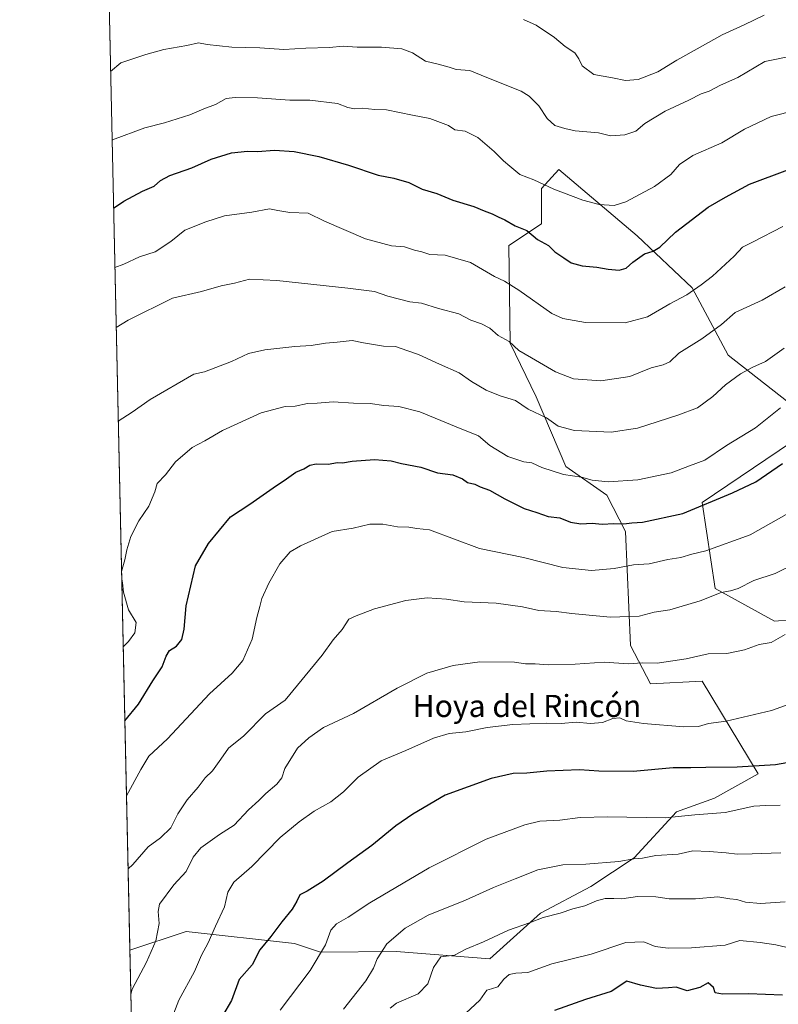
# Model space of a CAD drawing. Units: metres. Extents: x 651896 to 655386, y 4725473 to 4727862.
# Drawn here: x 651896 to 652170, y 4725953 to 4726309 of the extents above; entities that cross this region are included whole.
import ezdxf
from ezdxf.enums import TextEntityAlignment as Align

# ---------------------------------------------------------------- set-up
doc = ezdxf.new("R2010")
doc.units = ezdxf.units.M
doc.header["$MEASUREMENT"] = 0
for name, color, linetype, lineweight in [('Arbolado forestal CxS', 92, 'Continuous', 0), ('Comarca CxS', 21, 'Continuous', 0), ('Comunidad Autónoma CxS', 142, 'Continuous', 0), ('Curva de nivel maestra', 30, 'Continuous', 30), ('Curva de nivel normal', 30, 'Continuous', 0), ('Entidad de ámbito territorial CxS', 92, 'Continuous', 0), ('Espacio natural protegido CxS', 121, 'Continuous', 0), ('Matorral CxS', 135, 'Continuous', 0), ('Municipio CxS', 4, 'Continuous', 0), ('Provincia CxS', 1, 'Continuous', 0), ('Texto cartográfico', 7, 'Continuous', 0)]:
    doc.layers.add(name, color=color, linetype=linetype, lineweight=lineweight)
doc.styles.add('Style-Arial', font='txt')

# ---------------------------------------------------------------- blocks, each defined once
blk = doc.blocks.new('*U16')
at = {"layer": 'Arbolado forestal CxS', "color": 92, "linetype": 'Continuous', "lineweight": 0}
blk.add_polyline3d([(651937.0442000005, 4725910.177400001, 992.1527999999963), (651935.6716999998, 4725972.6764, 986.6211999999941), (651956.0352999996, 4725979.360300001, 991.5167999999976), (651995.1904999996, 4725975.016100001, 1001.104000000007), (652004.5610999997, 4725971.9495, 1004.028000000006), (652031.8601000002, 4725972.1393, 1010.054000000004), (652065.7675000001, 4725969.5307, 1015.639899999995), (652084.0258999999, 4725986.0493, 1013.217499999999), (652102.2840999998, 4725995.612500001, 1011.893800000005), (652117.9338999996, 4726006.045299999, 1008.890799999994), (652133.1432999996, 4726022.6731, 1003.419299999994), (652146.9183, 4726027.594900001, 1002.412599999996), (652162.6615000004, 4726036.453700001, 1000.179600000003), (652142.4912999999, 4726069.9213, 991.2845999999992), (652123.7969000004, 4726068.9363, 991.1824999999953), (652116.6162999999, 4726082.797300001, 987.2130999999937), (652114.7861000003, 4726124.049500001, 975.1793999999937), (652108.0513000004, 4726137.1975, 970.7764000000025), (652093.1353000002, 4726147.5625, 968.414499999999), (652082.4978999998, 4726172.740900001, 963.201199999996), (652073.0900999998, 4726192.144900001, 959.8362999999954), (652072.6359000001, 4726227.418299999, 951.547200000001), (652084.4429000001, 4726235.293099999, 948.0685999999987), (652084.4435000002, 4726248.0899, 944.937300000005), (652090.6634999998, 4726254.884500001, 942.6922000000051), (652118.9552999996, 4726230.9529, 947.1272000000026), (652138.8041000003, 4726212.094500001, 953.9263000000066), (652151.8450999996, 4726187.7511, 961.9336000000039), (652184.0132999998, 4726162.537900001, 972.4507000000013), (652142.4732999997, 4726134.520099999, 973.6245999999956), (652147.1568999998, 4726103.3937, 983.1768000000012), (652168.5657000003, 4726091.576500001, 988.7949999999984), (652180.3728999998, 4726092.560500001, 989.201199999996)], dxfattribs=at)

msp = doc.modelspace()

# ---------------------------------------------------------------- linework, layer by layer
at = {"layer": 'Arbolado forestal CxS', "color": 92, "linetype": 'Continuous', "lineweight": 0, "extrusion": (-0.001935153397216701, 0.08812018848154611, 0.9961079698322398), "elevation": 416174.788705055, "flags": 128}
msp.add_lwpolyline([(-755537.6978370409, -4692037.002313956), (-755537.697837041, -4692099.760539361)], dxfattribs=at)
at = {"layer": 'Arbolado forestal CxS', "color": 92, "linetype": 'Continuous', "lineweight": 0}
msp.add_polyline3d([(652180.3728999998, 4726092.560500001, 989.201199999996), (652168.5657000003, 4726091.576500001, 988.7949999999984), (652147.1568999998, 4726103.3937, 983.1768000000012), (652142.4732999997, 4726134.520099999, 973.6245999999956), (652184.0132999998, 4726162.537900001, 972.4507000000013), (652151.8450999996, 4726187.7511, 961.9336000000039), (652138.8041000003, 4726212.094500001, 953.9263000000066), (652118.9552999996, 4726230.9529, 947.1272000000026), (652090.6634999998, 4726254.884500001, 942.6922000000051), (652084.4435000002, 4726248.0899, 944.937300000005), (652084.4429000001, 4726235.293099999, 948.0685999999987), (652072.6359000001, 4726227.418299999, 951.547200000001), (652073.0900999998, 4726192.144900001, 959.8362999999954), (652082.4978999998, 4726172.740900001, 963.201199999996), (652093.1353000002, 4726147.5625, 968.414499999999), (652108.0513000004, 4726137.1975, 970.7764000000025), (652114.7861000003, 4726124.049500001, 975.1793999999937), (652116.6162999999, 4726082.797300001, 987.2130999999937), (652123.7969000004, 4726068.9363, 991.1824999999953), (652142.4912999999, 4726069.9213, 991.2845999999992), (652162.6615000004, 4726036.453700001, 1000.179600000003), (652146.9183, 4726027.594900001, 1002.412599999996), (652133.1432999996, 4726022.6731, 1003.419299999994), (652117.9338999996, 4726006.045299999, 1008.890799999994), (652102.2840999998, 4725995.612500001, 1011.893800000005), (652084.0258999999, 4725986.0493, 1013.217499999999), (652065.7675000001, 4725969.5307, 1015.639899999995), (652031.8601000002, 4725972.1393, 1010.054000000004), (652004.5610999997, 4725971.9495, 1004.028000000006), (651995.1904999996, 4725975.016100001, 1001.104000000007), (651956.0352999996, 4725979.360300001, 991.5167999999976), (651935.6716999998, 4725972.6764, 986.6211999999941)], dxfattribs=at)
at = {"layer": 'Comarca CxS', "color": 21, "linetype": 'Continuous', "lineweight": 0, "flags": 128}
msp.add_lwpolyline([(655329.1844195406, 4725548.304554944), (651946.6400011466, 4725473.209982732), (651919.443599999, 4726711.659399999), (651905.7053999993, 4727337.257999999), (651895.8400011476, 4727786.499982707), (652395.1525000005, 4727797.585899999), (652619.6611000005, 4727802.5705), (655309.4700011731, 4727862.28998271), (655325.0373999998, 4727168.959), (655326.8874000006, 4727086.566000001), (655335.6140000009, 4726697.905600001), (655339.7711999996, 4726512.7561), (655357.3707245213, 4725728.918663826), (655361.410001172, 4725549.019982731)], close=True, dxfattribs=at)
at = {"layer": 'Comunidad Autónoma CxS', "color": 142, "linetype": 'Continuous', "lineweight": 0, "flags": 128}
msp.add_lwpolyline([(655329.1844195406, 4725548.304554944), (651946.6400011466, 4725473.209982732), (651919.443599999, 4726711.659399999), (651905.7053999993, 4727337.257999999), (651895.8400011476, 4727786.499982707), (652395.1525000005, 4727797.585899999), (652619.6611000005, 4727802.5705), (655309.4700011731, 4727862.28998271), (655325.0373999998, 4727168.959), (655326.8874000006, 4727086.566000001), (655335.6140000009, 4726697.905600001), (655339.7711999996, 4726512.7561), (655357.3707245213, 4725728.918663826), (655361.410001172, 4725549.019982731)], close=True, dxfattribs=at)
at = {"layer": 'Curva de nivel maestra', "color": 30, "linetype": 'Continuous', "lineweight": 30, "flags": 128}
for points, elevation in [([(651929.7800000003, 4726240.9683), (651933.4400000004, 4726243.4801), (651940.2599999999, 4726247.120100001), (651944.4100000003, 4726248.850099999), (651946.7400000002, 4726250.950099999), (651950.0700000003, 4726252.700099999), (651958.0499999998, 4726255.520099999), (651964.9699999997, 4726258.700099999), (651972.3799999999, 4726260.9901), (651978.0999999996, 4726261.520099999), (651981.7199999997, 4726261.420100001), (651987.9000000004, 4726261.9301), (651995.0800000001, 4726261.420100001), (652003.9000000004, 4726259.600099999), (652014.6399999997, 4726256.420100001), (652025.3499999996, 4726252.860099999), (652031.0700000003, 4726251.800100001), (652036.4699999997, 4726250.2401), (652041.3300000001, 4726247.7601), (652046.5999999996, 4726246.2401), (652052.3300000001, 4726243.850099999), (652059.8899999997, 4726241.4901), (652063.6900000004, 4726239.950099999), (652066.5499999998, 4726238.9101), (652068.7599999999, 4726237.770099999), (652071.1500000004, 4726236.690099999), (652074.8399999999, 4726234.4901), (652079.0599999997, 4726232.840100001), (652082.9400000004, 4726229.5801), (652086.8700000001, 4726227.460100001), (652089.2000000002, 4726225.0801), (652092.4199999999, 4726222.9901), (652095.0800000001, 4726221.140100001), (652099.0800000001, 4726220.020099999), (652104.3600000005, 4726219.5601), (652108.54, 4726218.8101), (652112.4400000004, 4726218.540100001), (652115.04, 4726219.2401), (652117.3700000001, 4726221.350099999), (652121.6600000003, 4726224.380100001), (652124.8099999997, 4726225.360099999), (652127.1600000003, 4726226.780099999), (652132.8799999999, 4726232.200099999), (652144.6399999997, 4726241.2601), (652150.8399999999, 4726244.890100001), (652159.6200000001, 4726249.6501), (652173.3799999999, 4726254.7401)], 950), ([(651933.8515, 4726055.560799999), (651938.7100000001, 4726061.5701), (651943.9000000004, 4726069.9901), (651947.3399999999, 4726075.0601), (651948.7300000006, 4726078.920100001), (651950.0300000003, 4726080.950099999), (651952.5300000003, 4726082.5601), (651954.3799999999, 4726084.9901), (651955.2800000003, 4726088.7601), (651956.0300000003, 4726097.100099999), (651959.3899999997, 4726111.6601), (651964.0300000003, 4726119.6601), (651971.9800000006, 4726129.3201), (651978.9699999997, 4726133.940099999), (651987.4000000004, 4726139.790100001), (651992.2800000003, 4726143.0801), (651995.5700000003, 4726145.460100001), (651998.54, 4726146.670100001), (652000.6699999999, 4726148.020099999), (652003, 4726148.460100001), (652007.4600000001, 4726148.4101), (652010.5499999998, 4726148.9301), (652012.5099999999, 4726148.870100001), (652016.0199999996, 4726149.4301), (652024.0700000003, 4726149.9901), (652030.0700000003, 4726149.620100001), (652033.8399999999, 4726148.630100001), (652040.8099999997, 4726147.300100001), (652046.8399999999, 4726145.280099999), (652052.3200000003, 4726144.520099999), (652055.8099999997, 4726143.040100001), (652057.6500000004, 4726141.690099999), (652060.3399999999, 4726141.0801), (652062.2300000006, 4726140.190099999), (652065.5999999996, 4726138.9901), (652071.1600000003, 4726135.780099999), (652078.0800000001, 4726132.340100001), (652082.75, 4726130.9301), (652086.7999999998, 4726129.460100001), (652090.9800000006, 4726128.9001), (652094.8200000003, 4726127.390100001), (652098.5899999999, 4726126.8301), (652102.7400000002, 4726126.9801), (652106.3700000001, 4726126.640100001), (652110.5800000001, 4726126.960100001), (652114.1799999997, 4726126.8301), (652117.0499999998, 4726127.1501), (652120.8600000005, 4726127.420100001), (652135.4199999999, 4726130.5601), (652153.4199999999, 4726137.9801), (652161.8600000005, 4726141.940099999), (652171.54, 4726148.6501)], 975), ([(652176.4199999999, 4726040.9801), (652169.0099999999, 4726039.640100001), (652155.0899999999, 4726038.770099999), (652143.8399999999, 4726038.7401), (652138.3399999999, 4726038.590100001), (652131.9800000006, 4726038.550100001), (652117.5099999999, 4726037.2601), (652105.1200000001, 4726037.360099999), (652098.1799999997, 4726037.8201), (652086.2699999996, 4726037.360099999), (652079.04, 4726036.610099999), (652074.2199999997, 4726036.460100001), (652066.2599999999, 4726034.6601), (652049.6399999997, 4726028.720100001), (652037.8499999996, 4726021.8301), (652031.7100000001, 4726017.620100001), (652023.0700000003, 4726010.5101), (652014.4100000003, 4726004.200099999), (652005.5, 4725997.5701), (651999.7599999999, 4725993.9901), (651997.0199999996, 4725992.640100001), (651996, 4725990.4001), (651994.2599999999, 4725987.5101), (651990.5499999998, 4725982.880100001), (651986.5800000001, 4725977.610099999), (651982.6100000005, 4725972.720100001), (651979.9000000004, 4725967.3101), (651975.1600000003, 4725962.090100001), (651972.3399999999, 4725954.460100001), (651969.0700000003, 4725948.840100001)], 1000), ([(652171.4600000001, 4725956.380100001), (652159.2199999997, 4725956.860099999), (652149.8600000005, 4725956.7501), (652147.1600000003, 4725957.2501), (652146.5800000001, 4725959.110099999), (652144.6500000004, 4725960.8301), (652141.5899999999, 4725959.140100001), (652137.0899999999, 4725957.940099999), (652133.1200000001, 4725959.300100001), (652130.3399999999, 4725959.020099999), (652125.9199999999, 4725958.8101), (652120.1399999997, 4725960.040100001), (652115.2300000006, 4725961.460100001), (652109.6100000005, 4725957.720100001), (652100.2699999996, 4725954.8301), (652089.1500000004, 4725950.860099999)], 1025)]:
    msp.add_lwpolyline(points, dxfattribs=dict(at, elevation=elevation))
at = {"layer": 'Curva de nivel normal', "color": 30, "linetype": 'Continuous', "lineweight": 0, "flags": 128}
for points, elevation in [([(652164.9199999999, 4726310.6601), (652157.5800000001, 4726307.1601), (652149.7400000002, 4726303.630100001), (652141.6900000004, 4726299.0801), (652133.2800000003, 4726294.4901), (652126.4100000003, 4726290.190099999), (652119.3899999997, 4726287.440099999), (652114.7400000002, 4726287.110099999), (652110.0800000001, 4726288.0601), (652103.3600000005, 4726289.2401), (652099.0599999997, 4726292.370100001), (652097.9199999999, 4726294.940099999), (652096.3899999997, 4726297.040100001), (652092.9800000006, 4726299.380100001), (652089.0599999997, 4726302.690099999), (652082.5099999999, 4726307.090100001), (652077.8700000001, 4726309.120100001)], 935), ([(651928.6946, 4726290.3914), (651932.4100000003, 4726293.440099999), (651941.4100000003, 4726296.4301), (651947.8700000001, 4726298.300100001), (651956.2699999996, 4726299.770099999), (651960.4100000003, 4726300.720100001), (651963.5300000003, 4726300.130100001), (651972.5300000003, 4726299.120100001), (651982.6299999999, 4726298.890100001), (651991.3200000003, 4726298.2501), (651999.2100000001, 4726298.770099999), (652007.7400000002, 4726299.0001), (652012.7400000002, 4726299.440099999), (652017.7800000003, 4726299.110099999), (652026.5700000003, 4726299.0801), (652033.8799999999, 4726298.540100001), (652037.79, 4726297.050100001), (652042.5300000003, 4726294.0601), (652047, 4726293.0001), (652051.0099999999, 4726291.9101), (652053.5899999999, 4726291.0801), (652058.5199999996, 4726290.7501), (652064.6200000001, 4726288.210100001), (652077.0099999999, 4726283.2601), (652079.9500000002, 4726281.470100001), (652083.3799999999, 4726277.960100001), (652086.4400000004, 4726273.3101), (652089.1600000003, 4726270.860099999), (652092.8600000005, 4726269.6801), (652096.5300000003, 4726268.850099999), (652105.04, 4726268.140100001), (652109.29, 4726267.100099999), (652114.5499999998, 4726267.380100001), (652118.4600000001, 4726268.720100001), (652121.75, 4726271.5601), (652129.0800000001, 4726275.940099999), (652137.6699999999, 4726279.960100001), (652142.0999999996, 4726282.210100001), (652145, 4726283.2401), (652149.0599999997, 4726285.420100001), (652155.3200000003, 4726288.140100001), (652165.0599999997, 4726293.9901), (652176.4199999999, 4726296.2301)], 940), ([(651929.2407000001, 4726265.527000001), (651929.4100000003, 4726265.640100001), (651941.1100000005, 4726270.020099999), (651948.2100000001, 4726271.7301), (651957.3399999999, 4726274.610099999), (651962.3499999996, 4726276.8301), (651966.6399999997, 4726278.440099999), (651970.4100000003, 4726280.620100001), (651973.7599999999, 4726280.9001), (651981.8099999997, 4726280.790100001), (651993.4199999999, 4726279.940099999), (652000.7400000002, 4726279.950099999), (652010.7400000002, 4726278.7501), (652014.4100000003, 4726277.3101), (652016.7999999998, 4726276.880100001), (652019.6399999997, 4726277.0801), (652024.1299999999, 4726276.620100001), (652028.4100000003, 4726276.420100001), (652037.7400000002, 4726274.5101), (652044.0700000003, 4726273.380100001), (652050.7400000002, 4726270.840100001), (652053.1299999999, 4726269.300100001), (652056.7999999998, 4726268.7301), (652061.4500000002, 4726266.4801), (652067.3499999996, 4726261.460100001), (652070.6399999997, 4726257.9801), (652073, 4726256.140100001), (652076.54, 4726253.0701), (652081.5899999999, 4726251.170100001), (652088.9100000003, 4726247.8301), (652099.3399999999, 4726243.790100001), (652105.2400000002, 4726242.280099999), (652110.6200000001, 4726241.890100001), (652114.8799999999, 4726243.1601), (652125.2199999997, 4726248.7601), (652131.1799999997, 4726253.0701), (652134.25, 4726256.7601), (652139.04, 4726260.0001), (652149.5099999999, 4726264.5801), (652157.75, 4726269.4801), (652167.4199999999, 4726274.100099999), (652176.4000000004, 4726276.340100001)], 945), ([(651930.2532000003, 4726219.417400001), (651933.4100000003, 4726220.710100001), (651939.0700000003, 4726223.370100001), (651944.7400000002, 4726225.1601), (651950.4100000003, 4726228.9301), (651955.5700000003, 4726233.020099999), (651963.0599999997, 4726235.950099999), (651969.9000000004, 4726238.1801), (651979.7400000002, 4726239.4801), (651986.0700000003, 4726240.7401), (651989.0700000003, 4726240.110099999), (651993.5, 4726239.370100001), (652000.1200000001, 4726239.0701), (652005.9500000002, 4726236.210100001), (652020.7400000002, 4726229.890100001), (652030.2199999997, 4726227.3101), (652034.9299999997, 4726226.9301), (652038.5099999999, 4726225.7401), (652041.1100000005, 4726225.110099999), (652044.04, 4726224.1801), (652049.5499999998, 4726223.880100001), (652058.7400000002, 4726221.3301), (652067.4100000003, 4726216.190099999), (652071.0199999996, 4726214.5701), (652076.2100000001, 4726211.3301), (652088.1799999997, 4726202.8201), (652092.1100000005, 4726201.030099999), (652100.2800000003, 4726199.5601), (652114.6799999997, 4726199.470100001), (652122.7599999999, 4726201.690099999), (652130.8200000003, 4726206.370100001), (652136.8799999999, 4726209.620100001), (652142.0800000001, 4726213.2301), (652146.2199999997, 4726216.300100001), (652153.9800000006, 4726223.620100001), (652157.0199999996, 4726226.800100001), (652160.9400000004, 4726228.7401), (652171.5499999998, 4726234.2501)], 955), ([(651930.7281, 4726197.793500001), (651935.0300000003, 4726200.370100001), (651951.0700000003, 4726208.370100001), (651961.54, 4726210.8201), (651968.6200000001, 4726212.880100001), (651973.4900000002, 4726213.8201), (651978.8300000001, 4726215.220100001), (651988.7400000002, 4726214.7601), (652014.3899999997, 4726212.020099999), (652024.0700000003, 4726210.8201), (652028.9100000003, 4726209.100099999), (652036.7800000003, 4726207.030099999), (652041.04, 4726206.520099999), (652047.1799999997, 4726204.630100001), (652054.5, 4726202.7601), (652058.8799999999, 4726200.4301), (652062.7100000001, 4726199.1601), (652065.6699999999, 4726197.590100001), (652068.6900000004, 4726194.940099999), (652072.6900000004, 4726192.710100001), (652076.1600000003, 4726189.4801), (652080.8300000001, 4726186.840100001), (652089.4900000002, 4726181.7301), (652095.9800000006, 4726179.220100001), (652105.8799999999, 4726178.540100001), (652116.2800000003, 4726180.0101), (652124.0800000001, 4726183.2401), (652128.4199999999, 4726184.2301), (652130.75, 4726185.360099999), (652134.0800000001, 4726188.5001), (652142.3399999999, 4726193.6801), (652149.4600000001, 4726198.8101), (652154.3399999999, 4726203.1501), (652164.0800000001, 4726207.6501), (652172.4199999999, 4726212.4901)], 960), ([(651931.4731999999, 4726163.864800001), (651936.4500000002, 4726167.210100001), (651942.9299999997, 4726171.7601), (651958.7400000002, 4726180.860099999), (651962.5599999997, 4726181.7601), (651972.3600000005, 4726185.540100001), (651978.5599999997, 4726188.4101), (651984.4500000002, 4726189.7501), (651995.2300000006, 4726190.9101), (652001.1100000005, 4726191.210100001), (652006.29, 4726192.120100001), (652010.6100000005, 4726192.5101), (652015.9600000001, 4726193.100099999), (652020.0300000003, 4726192.220100001), (652027.2800000003, 4726191.0801), (652031.5999999996, 4726190.850099999), (652036.0999999996, 4726189.3201), (652039.9199999999, 4726188.050100001), (652047.5800000001, 4726184.470100001), (652054.6399999997, 4726181.440099999), (652059.1500000004, 4726178.290100001), (652064.4100000003, 4726175.1501), (652069.4199999999, 4726173.090100001), (652074.9500000002, 4726171.3301), (652079.5800000001, 4726168.280099999), (652086.2599999999, 4726165.140100001), (652090.4299999997, 4726162.090100001), (652096.3200000003, 4726160.4801), (652109.5599999997, 4726159.920100001), (652119.0999999996, 4726161.340100001), (652133.6100000005, 4726166.040100001), (652140.75, 4726168.770099999), (652146.3700000001, 4726172.800100001), (652150.8799999999, 4726177.040100001), (652156.3700000001, 4726181.0801), (652160.75, 4726183.440099999), (652165.3799999999, 4726185.4901), (652172.1399999997, 4726190.2601)], 965), ([(651932.6672, 4726109.492900001), (651933.8300000001, 4726113.8301), (651934.5099999999, 4726117.4001), (651936, 4726122.1801), (651938.9100000003, 4726127.9101), (651942.4699999997, 4726133.1801), (651944.6699999999, 4726138.360099999), (651945.4699999997, 4726141.360099999), (651948.5, 4726144.5101), (651952.1299999999, 4726149.220100001), (651958.1699999999, 4726154.360099999), (651962.7400000002, 4726156.8101), (651969.0700000003, 4726160.5601), (651983.0700000003, 4726166.9001), (651991.7400000002, 4726169.170100001), (651995.3600000005, 4726169.360099999), (651999.8700000001, 4726170.3201), (652003.3600000005, 4726170.450099999), (652009.0700000003, 4726170.920100001), (652016.4100000003, 4726170.380100001), (652022.4800000006, 4726170.3101), (652027.3700000001, 4726169.620100001), (652032.8099999997, 4726169.210100001), (652040.4500000002, 4726167.2601), (652053.5499999998, 4726161.850099999), (652061.6900000004, 4726158.620100001), (652065.6799999997, 4726155.140100001), (652072.2300000006, 4726151.190099999), (652077.9600000001, 4726149.200099999), (652080.9600000001, 4726148.860099999), (652084.4600000001, 4726147.210100001), (652092.2999999998, 4726144.590100001), (652098.8700000001, 4726143.620100001), (652102.6799999997, 4726142.5801), (652108.5199999996, 4726141.9901), (652119.2100000001, 4726142.7401), (652131.2699999996, 4726145.200099999), (652137.9000000004, 4726147.780099999), (652143.4800000006, 4726149.840100001), (652151.2599999999, 4726155.0701), (652161.6900000004, 4726161.440099999), (652170.75, 4726168.7601)], 970), ([(651934.4483000003, 4726028.386), (651939.6600000003, 4726037.9901), (651942.5499999998, 4726042.790100001), (651949.29, 4726049.0601), (651964.4699999997, 4726065.3101), (651972.5800000001, 4726072.790100001), (651976.4199999999, 4726077.340100001), (651979.8899999997, 4726085.050100001), (651981.5899999999, 4726092.880100001), (651982.6699999999, 4726096.840100001), (651983.3799999999, 4726099.8201), (651985.8499999996, 4726105.360099999), (651989.8899999997, 4726112.3201), (651993.5599999997, 4726116.620100001), (651997.25, 4726118.860099999), (652008.7599999999, 4726124.0101), (652016.2999999998, 4726125.220100001), (652022.3899999997, 4726126.670100001), (652027.0199999996, 4726126.6801), (652032.3899999997, 4726125.720100001), (652036.4100000003, 4726125.620100001), (652039.4000000004, 4726125.130100001), (652043.9699999997, 4726124.620100001), (652062.0199999996, 4726117.9001), (652077.8499999996, 4726114.6601), (652092.0700000003, 4726111.030099999), (652102.4199999999, 4726109.9001), (652110.6500000004, 4726110.6601), (652117.6799999997, 4726111.9801), (652123.3200000003, 4726112.340100001), (652130.0800000001, 4726113.870100001), (652134.75, 4726114.600099999), (652138.75, 4726115.8101), (652143.75, 4726117.030099999), (652159.8399999999, 4726122.780099999), (652177.54, 4726132.840100001)], 980), ([(651935.0256000003, 4726002.096700001), (651936.6900000004, 4726003.6501), (651942.25, 4726010.0001), (651946.7100000001, 4726013.290100001), (651950.4100000003, 4726016.9301), (651952.9699999997, 4726021.9101), (651956.3200000003, 4726026.950099999), (651960.2999999998, 4726031.550100001), (651962.8300000001, 4726034.9801), (651965.4500000002, 4726037.5001), (651968.5, 4726041.6501), (651971.3399999999, 4726045.6801), (651976.8300000001, 4726050.1501), (651984.6799999997, 4726058.0701), (651991.7599999999, 4726063.020099999), (652005.1900000004, 4726079.340100001), (652009.0999999996, 4726084.890100001), (652012.4100000003, 4726088.590100001), (652014.7400000002, 4726092.270099999), (652017.4100000003, 4726093.5001), (652024.0700000003, 4726096.0701), (652035.4100000003, 4726099.0701), (652043.0700000003, 4726100.050100001), (652050.0700000003, 4726099.520099999), (652056.4100000003, 4726098.610099999), (652068.04, 4726098.0601), (652077.5899999999, 4726096.7601), (652083.3799999999, 4726095.4801), (652089.75, 4726095.0801), (652095.3799999999, 4726094.3301), (652109.25, 4726093.090100001), (652119.7100000001, 4726093.350099999), (652125.0800000001, 4726094.8301), (652130.75, 4726095.670100001), (652141.7199999997, 4726098.950099999), (652149.3099999997, 4726102.0101), (652152.7199999997, 4726102.5801), (652155.4199999999, 4726103.4301), (652161.0800000001, 4726106.2601), (652168.8899999997, 4726108.770099999), (652176.6299999999, 4726112.6601)], 985), ([(651933.2642000001, 4726082.307499999), (651935.1699999999, 4726084.210100001), (651937.4500000002, 4726087.350099999), (651937.9600000001, 4726091.100099999), (651935.1200000001, 4726095.6801), (651933.2999999998, 4726102.0701), (651932.9400000004, 4726105.4901), (651932.7230000002, 4726106.950099999)], 970), ([(651936.0207000002, 4725956.7851), (651936.54, 4725958.4901), (651941.6500000004, 4725968.350099999), (651944.9800000006, 4725975.9801), (651946.2400000002, 4725982.3101), (651945.8300000001, 4725986.6501), (651946.3399999999, 4725989.3101), (651951.4800000006, 4725996.290100001), (651956.04, 4726001.140100001), (651958.4900000002, 4726006.3201), (651961.2999999998, 4726009.6801), (651968.0300000003, 4726014.420100001), (651973.2999999998, 4726017.870100001), (651978.4600000001, 4726023.4001), (651982.29, 4726026.790100001), (651984.7300000006, 4726029.3101), (651988.7800000003, 4726032.6601), (651990.5800000001, 4726034.9901), (651991.7000000002, 4726038.3201), (651996.2000000002, 4726045.6601), (652000.3799999999, 4726049.380100001), (652005.6600000003, 4726053.190099999), (652016.4100000003, 4726058.2401), (652032.2699999996, 4726067.4101), (652042.9400000004, 4726072.8101), (652052.4699999997, 4726075.5601), (652062.0999999996, 4726076.870100001), (652074.6799999997, 4726076.770099999), (652078.6399999997, 4726076.190099999), (652082.0999999996, 4726076.1601), (652086.7599999999, 4726075.790100001), (652096.5899999999, 4726076.020099999), (652107, 4726076.8201), (652115.8099999997, 4726076.1501), (652120.75, 4726076.520099999), (652126.2400000002, 4726076.440099999), (652136.7000000002, 4726077.9801), (652144.6699999999, 4726079.770099999), (652151.3600000005, 4726079.950099999), (652157.75, 4726081.190099999), (652163.0700000003, 4726083.110099999), (652167.3899999997, 4726083.880100001), (652172.4900000002, 4726086.720100001)], 990), ([(652182.0199999996, 4726064.530099999), (652167.5599999997, 4726059.270099999), (652151.1200000001, 4726055.460100001), (652144.7000000002, 4726054.6501), (652141.0999999996, 4726053.520099999), (652135.7800000003, 4726053.4001), (652121.2699999996, 4726054.5801), (652115.04, 4726055.540100001), (652112.7100000001, 4726056.690099999), (652110.2000000002, 4726056.450099999), (652106.4100000003, 4726054.9901), (652102.0700000003, 4726054.640100001), (652096.9299999997, 4726055.0701), (652091.4600000001, 4726054.6501), (652086.3200000003, 4726054.670100001), (652074.0599999997, 4726054.1801), (652064.7400000002, 4726053.090100001), (652057.0700000003, 4726051.5601), (652051.0700000003, 4726050.920100001), (652045.4100000003, 4726049.300100001), (652035.4100000003, 4726044.780099999), (652026.5199999996, 4726041.100099999), (652018.2000000002, 4726035.220100001), (652012.8600000005, 4726029.890100001), (652008.2599999999, 4726026.2601), (652002.2300000006, 4726022.870100001), (651996.8600000005, 4726018.9901), (651989.9100000003, 4726013.380100001), (651979.7300000006, 4726002.890100001), (651973.2599999999, 4725997.210100001), (651971.0099999999, 4725993.620100001), (651969.8600000005, 4725988.360099999), (651966.5499999998, 4725981.280099999), (651963.9500000002, 4725975.3101), (651961.5700000003, 4725970.880100001), (651958.9600000001, 4725964.890100001), (651953.29, 4725954.540100001), (651950.9500000002, 4725948.3101)], 995), ([(652170.6500000004, 4726025.120100001), (652165.4199999999, 4726024.940099999), (652161.0800000001, 4726024.6501), (652150.75, 4726022.390100001), (652139.75, 4726021.540100001), (652129.0800000001, 4726020.5001), (652108.3799999999, 4726020.880100001), (652098.3200000003, 4726020.5801), (652090.9699999997, 4726019.600099999), (652083.7699999996, 4726019.2601), (652078.3499999996, 4726017.9801), (652064.4500000002, 4726012.7401), (652043.8399999999, 4726002.4101), (652022.4100000003, 4725989.790100001), (652014.5800000001, 4725984.5101), (652010.3700000001, 4725982.1601), (652008.2699999996, 4725979.8101), (652006.3899999997, 4725974.5601), (652000.7800000003, 4725965.3101), (651990.0199999996, 4725950.9801)], 1005), ([(652170.8499999996, 4726007.880100001), (652160.5, 4726007.5001), (652155.0800000001, 4726007.3201), (652151.1100000005, 4726007.880100001), (652144.9299999997, 4726008.280099999), (652139.1200000001, 4726008.5601), (652133.7599999999, 4726007.360099999), (652125.75, 4726006.850099999), (652120.9199999999, 4726005.870100001), (652117.7100000001, 4726005.700099999), (652112.3600000005, 4726004.6801), (652100.3600000005, 4726003.7501), (652092.0800000001, 4726003.450099999), (652083.0800000001, 4726001.6501), (652074.8700000001, 4725998.440099999), (652067.0999999996, 4725995.340100001), (652056.8899999997, 4725990.770099999), (652043.4299999997, 4725985.3101), (652035.1399999997, 4725980.6501), (652028.5, 4725974.9801), (652024.9800000006, 4725969.5101), (652023.7199999997, 4725966.090100001), (652020.9100000003, 4725961.5101), (652012.7999999998, 4725951.3101)], 1010), ([(652172.4000000004, 4725990.170100001), (652163.4900000002, 4725989.520099999), (652158.0999999996, 4725990.030099999), (652155.0300000003, 4725990.920100001), (652152.4000000004, 4725991.200099999), (652148.0700000003, 4725991.880100001), (652140.0800000001, 4725991.210100001), (652130.4800000006, 4725991.2301), (652125.7699999996, 4725991.950099999), (652119.0800000001, 4725992.090100001), (652113.4199999999, 4725991.170100001), (652110.5, 4725991.340100001), (652107.3799999999, 4725991.360099999), (652104.2599999999, 4725990.4901), (652100.0999999996, 4725988.670100001), (652095.7400000002, 4725987.630100001), (652091.0999999996, 4725986.0001), (652085, 4725984.4801), (652080.0199999996, 4725982.5101), (652072.4199999999, 4725979.880100001), (652063.4100000003, 4725975.690099999), (652057.0700000003, 4725973.050100001), (652052.9600000001, 4725970.850099999), (652048.0599999997, 4725970.200099999), (652045.4100000003, 4725966.420100001), (652043.3200000003, 4725960.4101), (652039.8300000001, 4725956.8101), (652031.9900000002, 4725953.440099999), (652029.7300000006, 4725951.720100001)], 1015), ([(652174.7199999997, 4725973.2601), (652169.0999999996, 4725974.540100001), (652163.4199999999, 4725975.460100001), (652156.1100000005, 4725976.140100001), (652150.75, 4725974.470100001), (652138.5999999996, 4725973.5001), (652130.1799999997, 4725973.4001), (652125.4600000001, 4725974.020099999), (652121.3899999997, 4725975.620100001), (652114.9299999997, 4725975.4301), (652102.3399999999, 4725971.1601), (652088.0800000001, 4725967.720100001), (652079.4199999999, 4725964.550100001), (652075.0800000001, 4725964.3101), (652072.75, 4725963.790100001), (652070.7400000002, 4725962.210100001), (652068.6500000004, 4725959.4101), (652066.3899999997, 4725958.630100001), (652064.6500000004, 4725958.220100001), (652062.0700000003, 4725954.5001), (652057.0700000003, 4725949.880100001)], 1020)]:
    msp.add_lwpolyline(points, dxfattribs=dict(at, elevation=elevation))
at = {"layer": 'Entidad de ámbito territorial CxS', "color": 92, "linetype": 'Continuous', "lineweight": 0, "flags": 128}
msp.add_lwpolyline([(655329.1844195406, 4725548.304554944), (651946.6400011466, 4725473.209982732), (651919.443599999, 4726711.659399999), (651905.7053999993, 4727337.257999999), (651895.8400011476, 4727786.499982707), (652395.1525000005, 4727797.585899999), (652619.6611000005, 4727802.5705), (655309.4700011731, 4727862.28998271), (655325.0373999998, 4727168.959), (655326.8874000006, 4727086.566000001), (655335.6140000009, 4726697.905600001), (655339.7711999996, 4726512.7561), (655357.3707245213, 4725728.918663826), (655357.0250000004, 4725727.658999999), (655349.2630000003, 4725694.809000001), (655346.1649999997, 4725669.187000002), (655338.7120000012, 4725622.869000002), (655335.1659999992, 4725577.914000002)], close=True, dxfattribs=at)
at = {"layer": 'Espacio natural protegido CxS', "color": 121, "linetype": 'Continuous', "lineweight": 0, "flags": 128}
msp.add_lwpolyline([(655329.1844195406, 4725548.304554944), (651946.6400011466, 4725473.209982732), (651919.443599999, 4726711.659399999)], dxfattribs=at)
msp.add_lwpolyline([(655329.1844195406, 4725548.304554944), (651946.6400011466, 4725473.209982732), (651919.443599999, 4726711.659399999)], dxfattribs=at)
at = {"layer": 'Matorral CxS', "color": 135, "linetype": 'Continuous', "lineweight": 0, "extrusion": (-0.003336969030036274, 0.1519572570598638, 0.9883814327801465), "elevation": 716945.5137599737, "flags": 128}
msp.add_lwpolyline([(-755535.4959259296, -4655641.102485836), (-755535.4959259295, -4656027.37787534)], dxfattribs=at)
at = {"layer": 'Matorral CxS', "color": 135, "linetype": 'Continuous', "lineweight": 0}
for points in [[(652180.3728999998, 4726092.560500001, 989.201199999996), (652168.5657000003, 4726091.576500001, 988.7949999999984), (652147.1568999998, 4726103.3937, 983.1768000000012), (652142.4732999997, 4726134.520099999, 973.6245999999956), (652184.0132999998, 4726162.537900001, 972.4507000000013), (652151.8450999996, 4726187.7511, 961.9336000000039), (652138.8041000003, 4726212.094500001, 953.9263000000066), (652118.9552999996, 4726230.9529, 947.1272000000026), (652090.6634999998, 4726254.884500001, 942.6922000000051), (652084.4435000002, 4726248.0899, 944.937300000005), (652084.4429000001, 4726235.293099999, 948.0685999999987), (652072.6359000001, 4726227.418299999, 951.547200000001), (652073.0900999998, 4726192.144900001, 959.8362999999954), (652082.4978999998, 4726172.740900001, 963.201199999996), (652093.1353000002, 4726147.5625, 968.414499999999), (652108.0513000004, 4726137.1975, 970.7764000000025), (652114.7861000003, 4726124.049500001, 975.1793999999937), (652116.6162999999, 4726082.797300001, 987.2130999999937), (652123.7969000004, 4726068.9363, 991.1824999999953), (652142.4912999999, 4726069.9213, 991.2845999999992), (652162.6615000004, 4726036.453700001, 1000.179600000003), (652146.9183, 4726027.594900001, 1002.412599999996), (652133.1432999996, 4726022.6731, 1003.419299999994), (652117.9338999996, 4726006.045299999, 1008.890799999994), (652102.2840999998, 4725995.612500001, 1011.893800000005), (652084.0258999999, 4725986.0493, 1013.217499999999), (652065.7675000001, 4725969.5307, 1015.639899999995), (652031.8601000002, 4725972.1393, 1010.054000000004), (652004.5610999997, 4725971.9495, 1004.028000000006), (651995.1904999996, 4725975.016100001, 1001.104000000007), (651956.0352999996, 4725979.360300001, 991.5167999999976), (651935.6716999998, 4725972.6764, 986.6211999999941), (651927.2895999998, 4726354.3717, 927.9097000000038)], [(652180.3728999998, 4726092.560500001, 989.201199999996), (652168.5657000003, 4726091.576500001, 988.7949999999984), (652147.1568999998, 4726103.3937, 983.1768000000012), (652142.4732999997, 4726134.520099999, 973.6245999999956), (652184.0132999998, 4726162.537900001, 972.4507000000013), (652151.8450999996, 4726187.7511, 961.9336000000039), (652138.8041000003, 4726212.094500001, 953.9263000000066), (652118.9552999996, 4726230.9529, 947.1272000000026), (652090.6634999998, 4726254.884500001, 942.6922000000051), (652084.4435000002, 4726248.0899, 944.937300000005), (652084.4429000001, 4726235.293099999, 948.0685999999987), (652072.6359000001, 4726227.418299999, 951.547200000001), (652073.0900999998, 4726192.144900001, 959.8362999999954), (652082.4978999998, 4726172.740900001, 963.201199999996), (652093.1353000002, 4726147.5625, 968.414499999999), (652108.0513000004, 4726137.1975, 970.7764000000025), (652114.7861000003, 4726124.049500001, 975.1793999999937), (652116.6162999999, 4726082.797300001, 987.2130999999937), (652123.7969000004, 4726068.9363, 991.1824999999953), (652142.4912999999, 4726069.9213, 991.2845999999992), (652162.6615000004, 4726036.453700001, 1000.179600000003), (652146.9183, 4726027.594900001, 1002.412599999996), (652133.1432999996, 4726022.6731, 1003.419299999994), (652117.9338999996, 4726006.045299999, 1008.890799999994), (652102.2840999998, 4725995.612500001, 1011.893800000005), (652084.0258999999, 4725986.0493, 1013.217499999999), (652065.7675000001, 4725969.5307, 1015.639899999995), (652031.8601000002, 4725972.1393, 1010.054000000004), (652004.5610999997, 4725971.9495, 1004.028000000006), (651995.1904999996, 4725975.016100001, 1001.104000000007), (651956.0352999996, 4725979.360300001, 991.5167999999976), (651935.6716999998, 4725972.6764, 986.6211999999941)]]:
    msp.add_polyline3d(points, dxfattribs=at)
at = {"layer": 'Municipio CxS', "color": 4, "linetype": 'Continuous', "lineweight": 0, "flags": 128}
msp.add_lwpolyline([(655329.1844195406, 4725548.304554944), (651946.6400011466, 4725473.209982732), (651919.443599999, 4726711.659399999), (651905.7053999993, 4727337.257999999), (651895.8400011476, 4727786.499982707), (652395.1525000005, 4727797.585899999), (652619.6611000005, 4727802.5705), (655309.4700011731, 4727862.28998271), (655325.0373999998, 4727168.959), (655326.8874000006, 4727086.566000001), (655335.6140000009, 4726697.905600001), (655339.7711999996, 4726512.7561), (655357.3707245213, 4725728.918663826), (655357.0250000004, 4725727.658999999), (655349.2630000003, 4725694.809000001), (655346.1649999997, 4725669.187000002), (655338.7120000012, 4725622.869000002), (655335.1659999992, 4725577.914000002)], close=True, dxfattribs=at)
at = {"layer": 'Provincia CxS', "color": 1, "linetype": 'Continuous', "lineweight": 0, "flags": 128}
msp.add_lwpolyline([(655329.1844195406, 4725548.304554944), (651946.6400011466, 4725473.209982732), (651919.443599999, 4726711.659399999), (651905.7053999993, 4727337.257999999), (651895.8400011476, 4727786.499982707), (652395.1525000005, 4727797.585899999), (652619.6611000005, 4727802.5705), (655309.4700011731, 4727862.28998271), (655325.0373999998, 4727168.959), (655326.8874000006, 4727086.566000001), (655335.6140000009, 4726697.905600001), (655339.7711999996, 4726512.7561), (655357.3707245213, 4725728.918663826), (655361.410001172, 4725549.019982731)], close=True, dxfattribs=at)

# ---------------------------------------------------------------- block references
at = {"layer": 'Arbolado forestal CxS', "color": 92, "linetype": 'Continuous', "lineweight": 0}
msp.add_blockref('*U16', (0, 0), dxfattribs=at)

# ---------------------------------------------------------------- texts
at = {"layer": 'Texto cartográfico', "color": 7, "linetype": 'Continuous', "lineweight": 0, "style": 'Style-Arial'}
msp.add_text('Hoya del Rincón', height=8, dxfattribs=at).set_placement((652079.1319012193, 4726060.940149999), align=Align.MIDDLE_CENTER)

doc.saveas('drawing.dxf')
